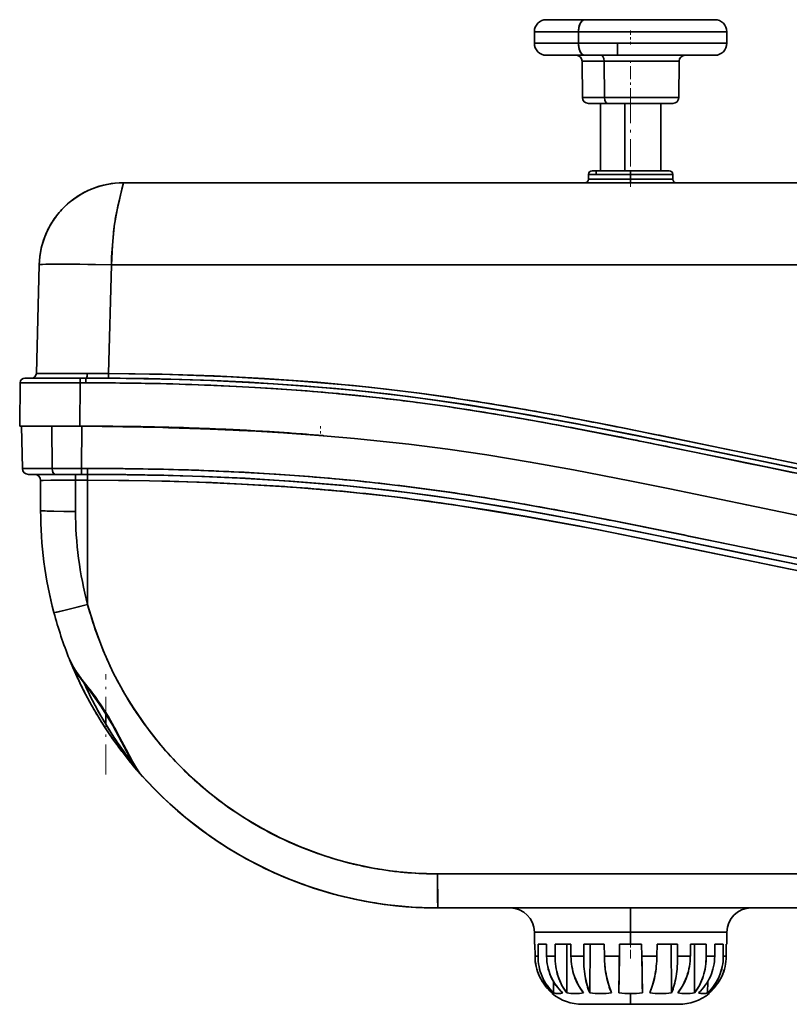
# Model space of a CAD drawing. Extents: x 0 to 420, y 0 to 297.
# Drawn here: x 167 to 199, y 201 to 242 of the extents above; entities that cross this region are included whole.
import ezdxf

# ---------------------------------------------------------------- set-up
doc = ezdxf.new("R2010")
doc.units = 0
doc.linetypes.add('DASHDOT', pattern=[18.5, 12, -3, 0.5, -3])

msp = doc.modelspace()

# ---------------------------------------------------------------- linework, layer by layer
at = {"color": 7, "lineweight": 35}
for p, q in [((190.809, 241.88), (189.21, 241.88)), ((196.21, 241.88), (190.809, 241.88)), ((188.71, 241.38), (190.538, 241.38)), ((188.71, 241.38), (188.71, 240.903)), ((190.538, 241.38), (188.711, 241.38)), ((190.538, 241.38), (190.538, 240.903)), ((196.71, 241.38), (190.538, 241.38)), ((190.538, 240.903), (190.538, 241.38)), ((190.538, 241.38), (196.71, 241.38)), ((196.71, 241.38), (196.71, 240.903)), ((190.538, 240.903), (188.71, 240.903)), ((188.71, 240.903), (190.538, 240.903)), ((190.538, 240.903), (196.71, 240.903)), ((196.709, 240.903), (190.538, 240.903)), ((192.156, 240.903), (192.029, 240.903)), ((192.03, 240.903), (192.159, 240.903)), ((192.159, 240.903), (192.03, 240.903)), ((192.03, 240.903), (192.156, 240.903)), ((192.085, 240.903), (192.159, 240.903)), ((192.085, 240.903), (192.159, 240.903)), ((192.159, 240.403), (192.159, 240.903)), ((189.215, 240.403), (189.196, 240.403)), ((189.196, 240.403), (189.216, 240.403)), ((189.215, 240.403), (189.196, 240.403)), ((189.196, 240.403), (189.216, 240.403)), ((189.223, 240.403), (189.215, 240.403)), ((189.216, 240.403), (189.442, 240.403)), ((189.216, 240.403), (189.288, 240.403)), ((189.216, 240.403), (190.444, 240.403)), ((189.585, 240.403), (189.254, 240.403)), ((190.445, 240.403), (189.254, 240.403)), ((189.442, 240.403), (189.424, 240.403)), ((189.424, 240.403), (189.595, 240.403)), ((189.442, 240.403), (189.424, 240.403)), ((189.424, 240.403), (189.595, 240.403)), ((189.442, 240.403), (189.783, 240.403)), ((190.536, 240.403), (189.442, 240.403)), ((189.585, 240.403), (190.445, 240.403)), ((189.595, 240.403), (189.766, 240.403)), ((189.595, 240.403), (189.766, 240.403)), ((189.766, 240.403), (189.783, 240.403)), ((189.766, 240.403), (189.783, 240.403)), ((189.858, 240.403), (189.77, 240.403)), ((189.784, 240.403), (189.77, 240.403)), ((189.783, 240.403), (190.506, 240.403)), ((189.783, 240.403), (190.114, 240.403)), ((189.783, 240.403), (190.878, 240.403)), ((190.445, 240.403), (189.992, 240.403)), ((190.446, 240.403), (189.992, 240.403)), ((190.114, 240.403), (190.506, 240.403)), ((190.444, 240.403), (190.45, 240.403)), ((190.445, 240.403), (190.45, 240.403)), ((190.45, 240.403), (190.588, 240.403)), ((190.495, 240.403), (190.809, 240.403)), ((190.506, 240.403), (190.495, 240.403)), ((190.506, 240.403), (190.495, 240.403)), ((190.495, 240.403), (190.809, 240.403)), ((190.506, 240.403), (191.173, 240.403)), ((191.173, 240.403), (190.506, 240.403)), ((190.588, 240.403), (190.536, 240.403)), ((190.588, 240.403), (190.827, 240.403)), ((190.827, 240.403), (190.588, 240.403)), ((190.809, 240.403), (191.124, 240.403)), ((190.809, 240.403), (191.124, 240.403)), ((190.827, 240.403), (191.268, 240.403)), ((190.878, 240.403), (190.827, 240.403)), ((191.124, 240.403), (191.135, 240.403)), ((191.124, 240.403), (191.135, 240.403)), ((191.135, 240.403), (191.635, 240.403)), ((191.135, 240.403), (192.16, 240.403)), ((191.135, 240.403), (191.803, 240.403)), ((191.173, 240.403), (191.268, 240.403)), ((191.268, 240.403), (191.173, 240.403)), ((191.268, 240.403), (191.48, 240.403)), ((191.709, 240.403), (191.268, 240.403)), ((191.48, 240.403), (191.709, 240.403)), ((191.635, 240.403), (192.16, 240.403)), ((191.709, 240.403), (192.334, 240.403)), ((191.803, 240.403), (191.709, 240.403)), ((192.16, 240.403), (192.159, 240.403)), ((192.159, 240.403), (192.534, 240.403)), ((192.16, 240.403), (192.159, 240.403)), ((192.159, 240.403), (192.534, 240.403)), ((192.16, 240.403), (192.222, 240.403)), ((192.222, 240.403), (192.16, 240.403)), ((192.222, 240.403), (192.334, 240.403)), ((192.334, 240.403), (192.222, 240.403)), ((192.334, 240.403), (192.859, 240.403)), ((192.859, 240.403), (192.334, 240.403)), ((192.859, 240.403), (192.334, 240.403)), ((192.534, 240.403), (192.908, 240.403)), ((192.534, 240.403), (192.908, 240.403)), ((192.859, 240.403), (193.502, 240.403)), ((192.859, 240.403), (192.909, 240.403)), ((192.971, 240.403), (192.859, 240.403)), ((192.908, 240.403), (192.909, 240.403)), ((192.908, 240.403), (192.909, 240.403)), ((192.909, 240.403), (193.444, 240.403)), ((192.909, 240.403), (193.962, 240.403)), ((192.909, 240.403), (192.971, 240.403)), ((193.402, 240.403), (193.962, 240.403)), ((193.502, 240.403), (193.402, 240.403)), ((193.444, 240.403), (193.962, 240.403)), ((193.502, 240.403), (193.969, 240.403)), ((193.969, 240.403), (193.502, 240.403)), ((193.962, 240.403), (193.971, 240.403)), ((193.969, 240.403), (193.962, 240.403)), ((193.962, 240.403), (193.971, 240.403)), ((193.969, 240.403), (194.457, 240.403)), ((193.969, 240.403), (194.069, 240.403)), ((194.069, 240.403), (193.969, 240.403)), ((193.971, 240.403), (194.305, 240.403)), ((193.971, 240.403), (194.305, 240.403)), ((194.069, 240.403), (194.63, 240.403)), ((194.63, 240.403), (194.069, 240.403)), ((194.305, 240.403), (194.639, 240.403)), ((194.305, 240.403), (194.639, 240.403)), ((194.396, 240.403), (195.429, 240.403)), ((194.457, 240.403), (194.396, 240.403)), ((194.457, 240.403), (194.742, 240.403)), ((194.742, 240.403), (194.457, 240.403)), ((194.63, 240.403), (195.057, 240.403)), ((194.639, 240.403), (194.63, 240.403)), ((194.63, 240.403), (195.429, 240.403)), ((194.639, 240.403), (194.63, 240.403)), ((194.742, 240.403), (194.944, 240.403)), ((194.742, 240.403), (194.803, 240.403)), ((194.803, 240.403), (194.742, 240.403)), ((194.803, 240.403), (195.836, 240.403)), ((195.836, 240.403), (194.803, 240.403)), ((194.938, 240.403), (196.167, 240.403)), ((194.944, 240.403), (194.938, 240.403)), ((194.944, 240.403), (194.975, 240.403)), ((195.637, 240.403), (194.975, 240.403)), ((194.976, 240.403), (194.975, 240.403)), ((194.975, 240.403), (195.979, 240.403)), ((195.637, 240.403), (194.975, 240.403)), ((196.205, 240.403), (194.976, 240.403)), ((195.057, 240.403), (195.429, 240.403)), ((195.429, 240.403), (195.445, 240.403)), ((195.429, 240.403), (195.445, 240.403)), ((195.445, 240.403), (195.65, 240.403)), ((195.445, 240.403), (195.65, 240.403)), ((195.65, 240.403), (195.853, 240.403)), ((195.65, 240.403), (195.853, 240.403)), ((195.898, 240.403), (195.826, 240.403)), ((195.837, 240.403), (195.826, 240.403)), ((195.836, 240.403), (196.041, 240.403)), ((195.853, 240.403), (195.836, 240.403)), ((195.836, 240.403), (196.167, 240.403)), ((195.853, 240.403), (195.836, 240.403)), ((196.205, 240.403), (195.979, 240.403)), ((196.041, 240.403), (196.167, 240.403)), ((196.167, 240.403), (196.205, 240.403)), ((196.167, 240.403), (196.187, 240.403)), ((196.167, 240.403), (196.187, 240.403)), ((196.187, 240.403), (196.206, 240.403)), ((196.187, 240.403), (196.206, 240.403)), ((196.206, 240.403), (196.225, 240.403)), ((196.206, 240.403), (196.225, 240.403)), ((191.616, 240.155), (190.695, 240.155)), ((190.708, 238.651), (190.695, 240.155)), ((191.616, 240.155), (190.695, 240.155)), ((194.725, 240.155), (191.616, 240.155)), ((191.623, 238.651), (191.616, 240.155)), ((194.725, 240.155), (191.616, 240.155)), ((191.616, 240.155), (191.623, 238.651)), ((194.712, 238.651), (194.725, 240.155)), ((191.623, 238.651), (190.708, 238.651)), ((190.708, 238.651), (191.623, 238.651)), ((190.958, 238.403), (191.759, 238.403)), ((190.958, 238.403), (190.997, 238.403)), ((190.997, 238.403), (191.102, 238.403)), ((191.102, 238.403), (191.268, 238.403)), ((191.183, 238.403), (191.881, 238.403)), ((191.268, 238.403), (191.49, 238.403)), ((191.46, 238.403), (191.46, 235.61)), ((191.49, 238.403), (191.759, 238.403)), ((191.623, 238.651), (194.712, 238.651)), ((194.711, 238.651), (191.623, 238.651)), ((191.759, 238.403), (192.064, 238.403)), ((191.759, 238.403), (194.462, 238.403)), ((191.881, 238.403), (194.237, 238.403)), ((192.064, 238.403), (192.394, 238.403)), ((192.394, 238.403), (192.736, 238.403)), ((192.468, 238.403), (192.468, 235.61)), ((192.468, 235.61), (192.468, 238.403)), ((192.736, 238.403), (193.078, 238.403)), ((193.078, 238.403), (193.405, 238.403)), ((193.405, 238.403), (193.705, 238.403)), ((193.705, 238.403), (193.968, 238.403)), ((193.96, 238.403), (193.96, 235.61)), ((193.968, 238.403), (194.181, 238.403)), ((194.181, 238.403), (194.339, 238.403)), ((194.339, 238.403), (194.434, 238.403)), ((194.434, 238.403), (194.462, 238.403)), ((192.71, 235.46), (190.96, 235.46)), ((190.96, 235.46), (190.96, 235.26)), ((190.96, 235.46), (192.71, 235.46)), ((191.11, 235.61), (191.159, 235.61)), ((192.71, 235.61), (191.11, 235.61)), ((191.159, 235.61), (191.298, 235.61)), ((192.71, 235.61), (191.285, 235.61)), ((191.285, 235.61), (191.285, 235.46)), ((191.298, 235.61), (191.505, 235.61)), ((191.505, 235.61), (191.75, 235.61)), ((191.75, 235.61), (192.009, 235.61)), ((192.009, 235.61), (192.262, 235.61)), ((192.262, 235.61), (192.71, 235.61)), ((194.135, 235.61), (192.71, 235.61)), ((192.71, 235.61), (193.158, 235.61)), ((194.31, 235.61), (192.71, 235.61)), ((192.71, 235.61), (192.71, 235.46)), ((192.71, 235.46), (192.71, 235.61)), ((192.71, 235.46), (192.71, 235.26)), ((192.71, 235.46), (194.46, 235.46)), ((194.46, 235.46), (192.71, 235.46)), ((192.71, 235.26), (192.71, 235.46)), ((193.158, 235.61), (193.411, 235.61)), ((193.411, 235.61), (193.67, 235.61)), ((193.67, 235.61), (193.916, 235.61)), ((193.916, 235.61), (194.122, 235.61)), ((194.122, 235.61), (194.261, 235.61)), ((194.261, 235.61), (194.31, 235.61)), ((194.46, 235.46), (194.46, 235.26)), ((171.635, 235.11), (171.573, 234.85)), ((221.516, 235.11), (171.635, 235.11)), ((171.635, 235.11), (221.516, 235.11)), ((190.96, 235.26), (192.71, 235.26)), ((190.96, 235.26), (192.71, 235.26)), ((192.71, 235.26), (194.46, 235.26)), ((192.71, 235.26), (194.46, 235.26)), ((192.71, 235.11), (192.71, 235.26)), ((192.71, 235.26), (192.71, 235.11)), ((171.5, 234.536), (171.573, 234.85)), ((171.573, 234.85), (171.5, 234.536)), ((171.401, 234.116), (171.5, 234.536)), ((171.401, 234.116), (171.454, 234.338)), ((171.454, 234.338), (171.401, 234.116)), ((171.454, 234.338), (171.5, 234.536)), ((171.5, 234.536), (171.454, 234.338)), ((171.299, 233.599), (171.3, 233.604)), ((168.136, 231.701), (168.018, 227.198)), ((168.136, 231.701), (168.018, 227.198)), ((171.017, 227.195), (171.135, 231.701)), ((171.135, 231.701), (171.017, 227.195)), ((171.135, 231.701), (222.016, 231.701)), ((171.135, 231.701), (222.016, 231.701)), ((167.541, 227.003), (167.585, 227.003)), ((167.541, 227.003), (169.841, 227.003)), ((167.585, 227.003), (167.716, 227.003)), ((167.716, 227.003), (167.929, 227.003)), ((167.929, 227.003), (168.215, 227.003)), ((168.215, 227.003), (168.563, 227.003)), ((168.563, 227.003), (168.961, 227.003)), ((168.604, 227.196), (168.579, 227.196)), ((168.604, 227.196), (170.134, 227.196)), ((168.961, 227.003), (169.393, 227.003)), ((169.393, 227.003), (169.841, 227.003)), ((169.841, 227.003), (170.075, 227.003)), ((169.841, 227.003), (169.841, 226.805)), ((169.841, 227.003), (169.841, 226.805)), ((170.075, 227.003), (169.841, 227.003)), ((170.076, 226.805), (170.075, 227.003)), ((170.076, 226.805), (170.075, 227.003)), ((171.016, 227), (171.017, 227.195)), ((171.017, 227.195), (171.016, 227)), ((167.325, 225.003), (167.341, 226.805)), ((167.341, 226.805), (167.325, 225.003)), ((167.381, 226.805), (167.341, 226.805)), ((167.341, 226.805), (167.517, 226.805)), ((167.517, 226.805), (168.073, 226.805)), ((168.073, 226.805), (168.921, 226.805)), ((168.921, 226.805), (169.841, 226.805)), ((169.841, 226.805), (169.826, 225.003)), ((169.826, 225.003), (169.841, 226.805)), ((169.841, 226.805), (170.076, 226.805)), ((169.841, 226.805), (170.076, 226.805)), ((167.325, 225.003), (167.406, 225.003)), ((167.529, 225.003), (167.325, 225.003)), ((167.377, 225.003), (167.325, 225.003)), ((167.529, 225.003), (167.377, 225.003)), ((167.438, 223.248), (167.406, 225.003)), ((167.406, 225.003), (167.438, 223.248)), ((168.105, 225.003), (167.529, 225.003)), ((167.776, 225.003), (167.529, 225.003)), ((167.741, 225.003), (168.138, 225.003)), ((168.656, 225.003), (167.741, 225.003)), ((168.105, 225.003), (167.776, 225.003)), ((168.656, 225.003), (168.105, 225.003)), ((168.505, 225.003), (168.105, 225.003)), ((168.138, 225.003), (168.656, 225.003)), ((168.656, 225.003), (168.505, 225.003)), ((168.672, 223.248), (168.656, 225.003)), ((168.672, 223.248), (168.656, 225.003)), ((168.888, 225.003), (169.226, 225.003)), ((168.957, 225.003), (168.888, 225.003)), ((168.957, 225.003), (168.888, 225.003)), ((169.075, 225.003), (168.889, 225.003)), ((169.95, 225.003), (168.957, 225.003)), ((169.447, 225.003), (168.957, 225.003)), ((169.029, 225.003), (169.531, 225.001)), ((169.503, 225.003), (169.075, 225.003)), ((170.076, 225.003), (169.198, 225.003)), ((169.824, 225.003), (169.447, 225.003)), ((169.951, 225.003), (169.824, 225.003)), ((169.896, 223.249), (169.906, 224.999)), ((169.906, 224.999), (169.896, 223.249)), ((170.231, 225.003), (169.951, 225.003)), ((170.44, 225.002), (170.497, 225.002)), ((170.612, 225.002), (170.549, 225.002)), ((171.281, 224.998), (170.673, 225.002)), ((170.825, 225.001), (171.245, 224.998)), ((171.254, 224.998), (171.245, 224.998)), ((171.249, 224.998), (171.333, 224.997)), ((171.267, 224.998), (171.449, 224.996)), ((171.267, 224.998), (171.45, 224.996)), ((171.402, 224.997), (171.278, 224.998)), ((171.333, 224.997), (171.488, 224.996)), ((171.402, 224.997), (171.867, 224.992)), ((173.645, 224.957), (173.803, 224.952)), ((173.803, 224.952), (173.945, 224.948)), ((173.995, 224.947), (173.891, 224.95)), ((173.945, 224.948), (174.121, 224.943)), ((174.098, 224.944), (174.051, 224.945)), ((174.111, 224.943), (174.098, 224.944)), ((174.121, 224.943), (174.135, 224.943)), ((176.65, 224.823), (176.039, 224.852)), ((190.445, 224.908), (191.235, 224.757)), ((178.396, 224.73), (178.181, 224.745)), ((178.38, 224.731), (178.181, 224.745)), ((178.331, 224.735), (178.254, 224.74)), ((178.33, 224.726), (178.352, 224.725)), ((178.351, 224.725), (178.332, 224.726)), ((179.211, 224.665), (179.646, 224.633)), ((179.948, 224.609), (179.639, 224.635)), ((179.646, 224.633), (179.917, 224.612)), ((179.947, 224.609), (179.918, 224.611)), ((191.235, 224.757), (192.021, 224.603)), ((194.477, 224.108), (195.365, 223.924)), ((196.68, 224.054), (195.096, 224.382)), ((198.265, 223.726), (196.68, 224.054)), ((195.365, 223.924), (196.697, 223.649)), ((196.697, 223.649), (197.474, 223.488)), ((167.438, 223.248), (168.672, 223.248)), ((168.672, 223.248), (167.438, 223.248)), ((168.742, 223.249), (168.672, 223.248)), ((169.896, 223.249), (168.672, 223.248)), ((169.261, 223.249), (168.742, 223.249)), ((169.575, 223.25), (169.261, 223.249)), ((169.417, 223.249), (169.47, 223.249)), ((169.735, 223.25), (169.575, 223.25)), ((169.896, 223.249), (169.735, 223.25)), ((170.15, 223.249), (169.896, 223.249)), ((170.15, 223.249), (169.896, 223.249)), ((169.896, 223.249), (169.896, 223.003)), ((169.896, 223.003), (169.896, 223.249)), ((170.15, 223.249), (170.15, 223.003)), ((170.15, 223.003), (170.15, 223.249)), ((197.474, 223.488), (198.251, 223.328)), ((167.764, 223.003), (167.688, 223.003)), ((167.688, 223.003), (168.797, 223.003)), ((167.946, 223.003), (167.688, 223.003)), ((167.985, 223.003), (167.764, 223.003)), ((167.946, 223.003), (169.646, 223.003)), ((167.946, 223.003), (167.946, 223.003)), ((167.946, 223.003), (167.956, 223.003)), ((168.338, 223.003), (167.985, 223.003)), ((168.797, 223.003), (168.338, 223.003)), ((168.924, 223.003), (168.797, 223.003)), ((168.797, 223.003), (169.896, 223.003)), ((169.054, 223.003), (168.924, 223.003)), ((169.326, 223.003), (169.054, 223.003)), ((169.752, 223.003), (169.326, 223.003)), ((169.646, 223.003), (170.15, 223.003)), ((169.646, 222.76), (169.646, 223.003)), ((169.646, 223.003), (169.646, 222.76)), ((169.896, 223.003), (169.752, 223.003)), ((170.15, 223.003), (169.896, 223.003)), ((169.896, 223.003), (170.15, 223.003)), ((170.15, 223.003), (170.15, 222.76)), ((170.15, 222.76), (170.15, 223.003)), ((168.196, 221.503), (168.196, 222.753)), ((168.196, 222.753), (168.196, 221.503)), ((168.621, 222.758), (168.306, 222.756)), ((169.646, 222.76), (168.621, 222.758)), ((168.807, 222.758), (169.404, 222.759)), ((169.536, 222.76), (169.646, 222.76)), ((170.15, 222.76), (169.646, 222.76)), ((169.646, 222.76), (169.646, 221.465)), ((169.646, 222.76), (169.646, 221.465)), ((170.15, 222.76), (169.646, 222.76)), ((170.15, 217.602), (170.15, 222.76)), ((170.15, 217.602), (170.15, 222.76)), ((169.177, 215.897), (169.184, 215.879)), ((169.177, 215.897), (169.178, 215.896)), ((169.407, 215.298), (169.394, 215.331)), ((169.495, 215.086), (169.399, 215.317)), ((170.008, 214.324), (169.99, 214.364)), ((170.9, 212.635), (170.9, 213.072)), ((170.9, 213.072), (170.9, 212.635)), ((171.346, 212.339), (171.52, 212.011)), ((171.52, 212.011), (171.69, 211.685)), ((171.69, 211.685), (171.857, 211.366)), ((171.959, 211.014), (171.86, 211.135)), ((172.119, 210.885), (172.02, 211.01)), ((172.199, 210.729), (172.046, 210.909)), ((172.331, 210.578), (172.199, 210.729)), ((172.431, 210.466), (172.331, 210.578)), ((172.493, 210.397), (172.334, 210.574)), ((172.431, 210.466), (172.483, 210.408)), ((179.835, 207.221), (179.845, 207.218)), ((183.453, 206.466), (183.48, 206.464)), ((186.873, 206.416), (184.69, 206.416)), ((202.154, 206.416), (184.69, 206.416)), ((189.056, 206.416), (186.873, 206.416)), ((187.176, 206.416), (189.056, 206.416)), ((187.176, 206.416), (189.055, 206.416)), ((191.239, 206.416), (189.056, 206.416)), ((193.422, 206.416), (191.239, 206.416)), ((195.605, 206.416), (193.422, 206.416)), ((196.696, 206.416), (195.605, 206.416)), ((197.788, 206.416), (196.696, 206.416)), ((199.971, 206.416), (197.788, 206.416)), ((184.696, 205.003), (184.678, 205.003)), ((184.696, 205.003), (189.062, 205.003)), ((199.15, 205.003), (184.696, 205.003)), ((199.15, 205.003), (184.696, 205.003)), ((184.696, 205.003), (202.161, 205.003)), ((187.714, 205.003), (184.696, 205.003)), ((187.71, 205.003), (192.71, 205.003)), ((189.062, 205.003), (193.428, 205.003)), ((192.71, 204.003), (192.71, 205.003)), ((192.71, 205.003), (197.71, 205.003)), ((192.71, 205.003), (192.71, 204.003)), ((193.428, 205.003), (197.794, 205.003)), ((199.463, 205.003), (197.707, 205.003)), ((197.794, 205.003), (202.161, 205.003)), ((192.71, 204.003), (188.71, 204.003)), ((188.71, 203.503), (188.71, 204.003)), ((192.71, 204.003), (188.712, 204.003)), ((196.71, 204.003), (192.71, 204.003)), ((192.71, 204.003), (192.71, 203.503)), ((192.71, 204.003), (192.71, 203.503)), ((196.71, 204.003), (192.71, 204.003)), ((196.71, 203.503), (196.71, 204.003)), ((188.736, 203.503), (188.71, 203.503)), ((188.736, 203.503), (188.711, 203.503)), ((188.736, 203.503), (188.737, 203.003)), ((188.736, 203.503), (188.737, 203.003)), ((188.862, 203.003), (188.864, 203.503)), ((188.862, 203.003), (188.864, 203.503)), ((188.864, 203.503), (189.213, 203.503)), ((189.213, 203.503), (188.864, 203.503)), ((188.864, 203.503), (189.213, 203.503)), ((189.213, 203.503), (189.218, 203.003)), ((189.213, 203.503), (189.218, 203.003)), ((189.572, 203.003), (189.578, 203.503)), ((189.572, 203.003), (189.578, 203.503)), ((189.578, 203.503), (190.223, 203.503)), ((190.223, 203.503), (189.578, 203.503)), ((189.578, 203.503), (190.059, 203.503)), ((190.059, 203.503), (190.059, 201.479)), ((190.059, 201.479), (190.059, 203.503)), ((190.059, 203.503), (190.223, 203.503)), ((190.223, 203.503), (190.23, 203.003)), ((190.223, 203.503), (190.23, 203.003)), ((190.76, 203.003), (190.768, 203.503)), ((190.76, 203.003), (190.768, 203.503)), ((190.768, 203.503), (191.611, 203.503)), ((191.611, 203.503), (190.768, 203.503)), ((190.768, 203.503), (191.028, 203.503)), ((191.028, 203.503), (191.009, 201.479)), ((191.009, 201.479), (191.028, 203.503)), ((191.028, 203.503), (191.611, 203.503)), ((191.611, 203.503), (191.62, 203.003)), ((191.611, 203.503), (191.62, 203.003)), ((192.219, 201.479), (192.254, 203.503)), ((192.245, 203.003), (192.254, 203.503)), ((192.245, 203.003), (192.254, 203.503)), ((192.254, 203.503), (192.71, 203.503)), ((192.71, 203.503), (192.254, 203.503)), ((192.254, 203.503), (193.167, 203.503)), ((192.71, 203.503), (193.167, 203.503)), ((193.167, 203.503), (192.71, 203.503)), ((193.167, 203.503), (193.175, 203.003)), ((193.167, 203.503), (193.175, 203.003)), ((193.801, 203.003), (193.809, 203.503)), ((193.801, 203.003), (193.809, 203.503)), ((193.809, 203.503), (194.653, 203.503)), ((194.653, 203.503), (193.809, 203.503)), ((193.809, 203.503), (194.392, 203.503)), ((194.411, 201.479), (194.392, 203.503)), ((194.392, 203.503), (194.653, 203.503)), ((194.392, 203.503), (194.411, 201.479)), ((194.653, 203.503), (194.66, 203.003)), ((194.653, 203.503), (194.66, 203.003)), ((195.191, 203.003), (195.197, 203.503)), ((195.191, 203.003), (195.197, 203.503)), ((195.197, 203.503), (195.843, 203.503)), ((195.843, 203.503), (195.197, 203.503)), ((195.197, 203.503), (195.362, 203.503)), ((195.362, 201.479), (195.362, 203.503)), ((195.362, 203.503), (195.843, 203.503)), ((195.362, 203.503), (195.362, 201.479)), ((195.843, 203.503), (195.848, 203.003)), ((195.843, 203.503), (195.848, 203.003)), ((196.203, 203.003), (196.207, 203.503)), ((196.203, 203.003), (196.207, 203.503)), ((196.207, 203.503), (196.556, 203.503)), ((196.556, 203.503), (196.207, 203.503)), ((196.207, 203.503), (196.556, 203.503)), ((196.556, 203.503), (196.559, 203.003)), ((196.556, 203.503), (196.559, 203.003)), ((196.683, 203.003), (196.684, 203.503)), ((196.684, 203.503), (196.683, 203.003)), ((196.683, 203.003), (196.684, 203.503)), ((196.684, 203.503), (196.683, 203.003)), ((196.71, 203.503), (196.684, 203.503)), ((196.71, 203.503), (196.684, 203.503)), ((188.862, 203.003), (188.737, 203.003)), ((188.737, 203.003), (188.862, 203.003)), ((189.572, 203.003), (189.218, 203.003)), ((189.218, 203.003), (189.572, 203.003)), ((190.76, 203.003), (190.23, 203.003)), ((190.23, 203.003), (190.76, 203.003)), ((192.245, 203.003), (191.62, 203.003)), ((191.62, 203.003), (192.245, 203.003)), ((192.23, 202.163), (192.245, 203.003)), ((192.238, 202.573), (192.245, 203.003)), ((193.175, 203.003), (193.801, 203.003)), ((193.801, 203.003), (193.175, 203.003)), ((193.175, 203.003), (193.19, 202.161)), ((193.175, 203.003), (193.183, 202.57)), ((193.175, 203.003), (193.202, 201.479)), ((194.66, 203.003), (195.191, 203.003)), ((195.191, 203.003), (194.66, 203.003)), ((195.848, 203.003), (196.203, 203.003)), ((196.203, 203.003), (195.848, 203.003)), ((196.683, 203.003), (196.558, 203.003)), ((196.559, 203.003), (196.683, 203.003)), ((192.23, 202.163), (192.238, 202.573)), ((193.183, 202.57), (193.19, 202.161)), ((189.507, 201.947), (189.512, 201.479)), ((189.512, 201.479), (189.507, 201.947)), ((190.805, 202.253), (190.819, 202.161)), ((192.218, 201.479), (192.23, 202.163)), ((192.224, 201.794), (192.23, 202.163)), ((193.202, 201.479), (193.188, 202.253)), ((193.19, 202.161), (193.202, 201.479)), ((193.19, 202.161), (193.196, 201.791)), ((195.909, 201.479), (195.913, 201.947)), ((195.913, 201.947), (195.909, 201.479)), ((192.219, 201.479), (192.224, 201.794)), ((193.196, 201.791), (193.202, 201.479)), ((189.452, 201.479), (189.452, 201.448)), ((189.452, 201.448), (189.452, 201.479)), ((189.452, 201.479), (189.452, 201.448)), ((192.71, 201.003), (192.71, 201.448)), ((192.71, 201.448), (192.71, 201.003)), ((195.968, 201.479), (195.968, 201.448)), ((195.968, 201.448), (195.968, 201.479)), ((195.968, 201.448), (195.969, 201.479)), ((190.709, 201.003), (192.71, 201.003)), ((190.71, 201.003), (190.709, 201.003)), ((192.71, 201.003), (190.709, 201.003)), ((190.749, 201.003), (190.71, 201.003)), ((192.71, 201.003), (190.726, 201.003)), ((190.862, 201.003), (190.749, 201.003)), ((191.047, 201.003), (190.862, 201.003)), ((191.296, 201.003), (191.047, 201.003)), ((191.599, 201.003), (191.296, 201.003)), ((191.945, 201.003), (191.599, 201.003)), ((192.32, 201.003), (191.945, 201.003)), ((192.71, 201.003), (192.32, 201.003)), ((193.1, 201.003), (192.71, 201.003)), ((194.7, 201.003), (192.71, 201.003)), ((194.712, 201.003), (192.71, 201.003)), ((192.71, 201.003), (194.712, 201.003)), ((193.476, 201.003), (193.1, 201.003)), ((193.821, 201.003), (193.476, 201.003)), ((194.124, 201.003), (193.821, 201.003)), ((194.373, 201.003), (194.124, 201.003)), ((194.558, 201.003), (194.373, 201.003)), ((194.672, 201.003), (194.558, 201.003)), ((194.71, 201.003), (194.672, 201.003)), ((194.71, 201.003), (194.712, 201.003))]:
    msp.add_line(p, q, dxfattribs=at)
at = {"color": 7, "linetype": 'DASHDOT', "lineweight": 13, "ltscale": 0.014327}
msp.add_line((192.71, 241.428), (192.71, 240.855), dxfattribs=at)
at = {"color": 7, "linetype": 'DASHDOT', "lineweight": 13, "ltscale": 0.045131}
msp.add_line((192.71, 238.5), (192.71, 240.306), dxfattribs=at)
at = {"color": 7, "linetype": 'DASHDOT', "lineweight": 13, "ltscale": 0.09431}
msp.add_line((192.71, 238.717), (192.71, 234.945), dxfattribs=at)
at = {"color": 7, "linetype": 'DASHDOT', "lineweight": 13, "ltscale": 0.000147247}
msp.add_line((170.825, 225.001), (170.825, 224.996), dxfattribs=at)
at = {"color": 7, "linetype": 'DASHDOT', "lineweight": 13, "ltscale": 0.008145}
msp.add_line((179.825, 224.703), (179.825, 225.029), dxfattribs=at)
at = {"color": 7, "linetype": 'DASHDOT', "lineweight": 13, "ltscale": 0.104378}
msp.add_line((170.9, 210.537), (170.9, 214.712), dxfattribs=at)
at = {"color": 7, "linetype": 'DASHDOT', "lineweight": 13, "ltscale": 0.03}
msp.add_line((192.71, 202.903), (192.71, 204.103), dxfattribs=at)
at = {"color": 7, "lineweight": 35}
for points in [[(190.538, 241.38), (190.555, 241.557), (190.613, 241.725), (190.684, 241.824), (190.77, 241.875), (190.809, 241.88)], [(190.809, 241.88), (190.725, 241.855), (190.647, 241.781), (190.573, 241.627), (190.541, 241.451), (190.538, 241.38)], [(190.809, 240.403), (190.728, 240.426), (190.652, 240.496), (190.576, 240.648), (190.541, 240.828), (190.538, 240.903)], [(190.538, 240.903), (190.557, 240.72), (190.617, 240.55), (190.689, 240.455), (190.772, 240.408), (190.809, 240.403)], [(191.616, 240.155), (191.602, 240.264), (191.558, 240.358), (191.52, 240.392), (191.48, 240.403)], [(191.48, 240.403), (191.52, 240.392), (191.558, 240.357), (191.602, 240.265), (191.616, 240.155)], [(191.759, 238.403), (191.718, 238.414), (191.68, 238.449), (191.637, 238.542), (191.623, 238.651)], [(191.623, 238.651), (191.637, 238.542), (191.681, 238.448), (191.719, 238.414), (191.759, 238.403)], [(171.635, 235.11), (171.406, 234.137), (171.256, 233.302), (171.177, 232.518), (171.135, 231.701)], [(171.135, 231.701), (169.818, 231.728), (168.816, 231.733), (168.41, 231.727), (168.153, 231.709), (168.141, 231.706), (168.138, 231.704), (168.136, 231.702), (168.136, 231.701)], [(171.135, 231.701), (169.18, 231.733), (168.435, 231.728), (168.191, 231.715), (168.152, 231.709), (168.141, 231.706), (168.138, 231.704), (168.137, 231.703), (168.136, 231.701)], [(168.157, 231.71), (168.226, 231.718), (168.636, 231.731)], [(168.018, 227.198), (168.021, 227.197), (168.232, 227.196), (170.134, 227.196)], [(170.134, 227.196), (170.123, 227.085), (170.109, 227.038), (170.092, 227.011), (170.083, 227.004), (170.075, 227.003)], [(170.075, 227.003), (170.083, 227.005), (170.098, 227.018), (170.109, 227.039), (170.126, 227.099), (170.134, 227.196)], [(170.075, 227.003), (171.504, 226.996), (173.157, 226.969), (174.958, 226.914), (176.818, 226.828)], [(170.075, 227.003), (172.675, 226.979), (175.274, 226.902), (177.87, 226.766), (180.462, 226.563), (181.85, 226.425), (183.225, 226.267), (184.596, 226.087), (185.976, 225.884), (188.553, 225.457), (190.268, 225.144), (193.69, 224.471), (197.532, 223.678), (201.371, 222.9)], [(200.017, 223.17), (195.011, 224.2), (191.961, 224.817), (190.433, 225.112), (188.029, 225.548), (185.618, 225.939), (184.167, 226.146), (182.713, 226.329), (180.769, 226.535), (178.823, 226.699), (176.874, 226.825), (175.411, 226.896), (173.947, 226.948), (171.016, 227)], [(177.491, 226.985), (175.405, 227.091), (173.247, 227.161), (171.017, 227.195)], [(171.017, 227.195), (173.564, 227.154), (176.11, 227.06), (178.653, 226.907), (181.192, 226.689), (182.565, 226.542), (183.923, 226.374), (185.279, 226.186), (186.644, 225.976), (188.223, 225.712), (189.799, 225.429), (191.898, 225.028), (196.088, 224.177), (200.272, 223.317), (202.366, 222.906), (205.45, 222.345), (207.004, 222.091), (208.548, 221.862), (211.286, 221.515), (214.032, 221.241), (216.784, 221.037), (219.541, 220.899), (222.301, 220.823)], [(183.94, 226.372), (181.844, 226.622), (179.694, 226.826), (177.491, 226.985)], [(201.159, 222.74), (197.133, 223.559), (193.1, 224.388), (189.774, 225.034), (188.108, 225.333), (186.558, 225.592), (185.005, 225.829), (183.136, 226.078), (181.256, 226.288), (179.378, 226.458), (177.858, 226.568), (176.336, 226.655), (174.758, 226.723), (173.179, 226.77), (170.076, 226.805)], [(176.818, 226.828), (179.102, 226.678), (181.327, 226.48), (183.484, 226.235)], [(183.484, 226.235), (185.658, 225.933), (187.795, 225.588), (190.849, 225.033), (192.839, 224.643), (196.698, 223.851)], [(169.906, 224.999), (173.298, 224.948), (174.998, 224.895), (176.7, 224.82), (178.969, 224.683), (181.235, 224.497), (183.494, 224.257), (185.114, 224.048), (186.729, 223.809), (188.538, 223.511), (190.343, 223.186), (192.744, 222.722), (194.343, 222.398), (197.538, 221.734), (201.134, 220.996)], [(169.906, 224.999), (173.298, 224.948), (174.998, 224.895), (176.7, 224.82), (178.969, 224.683), (181.235, 224.497), (183.494, 224.257), (185.114, 224.048), (186.729, 223.809), (188.538, 223.511), (190.343, 223.186), (192.744, 222.722), (194.343, 222.398), (197.538, 221.734), (201.134, 220.996)], [(176.679, 224.836), (174.002, 224.947), (171.437, 224.996), (169.951, 225.003)], [(170.247, 225.003), (171.613, 224.994), (173.764, 224.952), (175.888, 224.875), (176.201, 224.86)], [(175.837, 224.878), (173.929, 224.948), (170.86, 225), (170.247, 225.003)], [(196.698, 223.851), (199.657, 223.242), (201.12, 222.949), (203.293, 222.532)], [(168.672, 223.248), (168.685, 223.141), (168.726, 223.048), (168.761, 223.013), (168.797, 223.003)], [(168.797, 223.003), (168.769, 223.009), (168.743, 223.028), (168.709, 223.075), (168.686, 223.138), (168.672, 223.248)], [(201.289, 219.182), (197.981, 219.853), (194.674, 220.537), (191.732, 221.128), (190.258, 221.41), (188.043, 221.809), (186.596, 222.048), (185.145, 222.269), (183.27, 222.519), (181.392, 222.729), (179.51, 222.899), (177.973, 223.011), (176.434, 223.099), (174.855, 223.168), (173.274, 223.214), (170.15, 223.249)], [(183.536, 222.238), (182.213, 222.394), (180.933, 222.526), (178.508, 222.728), (176.69, 222.84), (175.009, 222.915), (173.497, 222.963), (170.934, 223.001), (170.15, 223.003)], [(170.15, 223.003), (171.734, 222.994), (173.316, 222.967), (174.898, 222.919), (176.478, 222.85), (178.583, 222.722), (180.684, 222.55), (182.781, 222.329), (184.41, 222.123), (186.035, 221.887), (187.667, 221.623), (189.295, 221.337), (191.996, 220.825), (193.793, 220.465), (197.385, 219.725), (201.429, 218.903)], [(169.646, 222.76), (168.257, 222.755), (168.203, 222.754), (168.197, 222.753), (168.196, 222.753)], [(170.15, 222.76), (172.722, 222.736), (175.294, 222.661), (177.862, 222.527)], [(199.336, 219.075), (194.934, 219.983), (191.997, 220.577), (190.526, 220.861), (188.315, 221.265), (186.829, 221.515), (185.341, 221.745), (182.908, 222.069), (180.789, 222.295), (178.666, 222.472), (176.54, 222.604), (175.054, 222.67), (173.568, 222.717), (171.859, 222.749), (170.15, 222.76)], [(196.764, 219.853), (192.925, 220.64), (191.077, 221.004), (188.429, 221.492), (185.767, 221.927), (183.536, 222.238)], [(185.533, 221.716), (188.334, 221.261), (191.247, 220.723)], [(168.196, 221.503), (168.196, 221.502), (168.197, 221.502), (168.198, 221.501), (168.201, 221.5), (168.214, 221.497), (168.346, 221.486), (169.159, 221.467), (169.646, 221.465)], [(169.646, 221.465), (168.616, 221.476), (168.283, 221.49), (168.208, 221.498), (168.2, 221.5), (168.197, 221.501), (168.196, 221.502), (168.196, 221.503)], [(191.247, 220.723), (193.008, 220.375), (196.93, 219.57)], [(203.358, 218.785), (201.254, 219.189), (196.766, 220.104)], [(209.985, 217.484), (208.395, 217.697), (206.817, 217.935), (205.087, 218.223), (203.377, 218.53), (201.129, 218.962), (199.653, 219.259), (196.764, 219.853)], [(196.93, 219.57), (200.297, 218.88), (201.983, 218.547), (204.516, 218.076)], [(168.749, 217.268), (168.749, 217.268), (168.751, 217.267), (168.754, 217.266), (168.764, 217.267), (168.889, 217.289), (169.711, 217.487), (170.15, 217.602)], [(170.15, 217.602), (169.158, 217.35), (168.835, 217.278), (168.761, 217.267), (168.753, 217.266), (168.75, 217.267), (168.749, 217.267), (168.749, 217.268)], [(184.69, 206.416), (183.788, 206.443), (182.893, 206.523), (182.006, 206.656), (181.128, 206.843), (180.48, 207.017), (179.838, 207.22), (178.995, 207.535), (178.178, 207.898), (177.384, 208.309), (176.616, 208.767), (175.876, 209.269), (175.165, 209.816), (174.489, 210.404), (173.811, 211.07), (173.178, 211.777), (172.59, 212.523), (172.048, 213.307), (171.696, 213.881), (171.216, 214.771), (170.798, 215.689), (170.443, 216.633), (170.15, 217.602)], [(172.334, 210.574), (172.19, 210.777), (172.007, 211.09), (171.745, 211.579), (171.476, 212.095), (170.997, 212.959), (170.565, 213.629), (170.208, 214.107), (169.853, 214.562), (169.621, 214.894), (169.52, 215.065), (169.394, 215.331)], [(169.395, 215.328), (169.557, 214.995), (169.804, 214.615), (170.199, 214.091), (170.732, 213.34), (171.192, 212.572), (171.797, 211.454), (172.108, 210.903), (172.271, 210.654), (172.334, 210.574)], [(172.022, 211.062), (172.244, 210.693), (172.335, 210.574)], [(184.696, 205.003), (184.696, 205.005), (184.693, 205.164), (184.69, 206.416)], [(184.69, 206.416), (184.692, 205.41), (184.695, 205.015), (184.696, 205.004), (184.696, 205.003)], [(190.059, 201.479), (189.852, 201.788), (189.695, 202.163)], [(190.374, 202.161), (190.54, 201.788), (190.754, 201.479)], [(191.009, 201.479), (190.899, 201.791), (190.819, 202.163)], [(191.705, 202.161), (191.798, 201.791), (191.918, 201.479)], [(193.503, 201.479), (193.623, 201.791), (193.715, 202.163)], [(194.602, 202.161), (194.521, 201.791), (194.411, 201.479)], [(194.667, 201.479), (194.881, 201.788), (195.047, 202.163)], [(195.725, 202.161), (195.568, 201.788), (195.362, 201.479)]]:
    msp.add_lwpolyline(points, dxfattribs=at)
for centre, radius, start, end in [((189.21, 241.38), 0.5, 90, 180), ((196.21, 241.38), 0.5, 0, 90), ((189.21, 240.903), 0.5, 180, 269.4724), ((196.21, 240.903), 0.5, 270.5276, 0), ((190.445, 240.153), 0.25, 0.5, 89.9994), ((194.975, 240.153), 0.25, 90.0006, 179.5), ((190.958, 238.653), 0.25, 180.5, 270.0004), ((194.462, 238.653), 0.25, 269.9996, 359.5), ((191.11, 235.46), 0.15, 90, 180), ((194.31, 235.46), 0.15, 360, 90), ((171.635, 231.61), 3.5, 90.0003, 178.4997), ((171.635, 231.61), 3.5, 90, 112.2064), ((190.81, 235.26), 0.15, 270, 0), ((194.61, 235.26), 0.15, 180, 270), ((171.635, 231.61), 3.5, 112.2064, 123.2616), ((171.635, 231.61), 3.5, 128.7695, 134.2627), ((171.635, 231.61), 3.5, 123.2616, 128.7695), ((171.635, 231.61), 3.5, 134.2627, 145.2624), ((179.458, 232.264), 8.268, 167.0557, 170.6736), ((179.459, 232.264), 8.268, 167.0558, 170.6736), ((171.635, 231.61), 3.5, 145.2624, 156.3113), ((182.264, 231.851), 11.103, 170.9172, 173.9796), ((171.635, 231.61), 3.5, 156.3113, 178.5), ((187.549, 231.281), 16.419, 173.9342, 178.5326), ((167.541, 226.803), 0.2, 90, 179.5), ((167.541, 226.803), 0.2, 90, 179.5), ((167.818, 227.203), 0.2, 270, 358.5), ((167.818, 227.203), 0.2, 270, 358.5), ((168.447, 277.527), 50.332, 269.5115, 270.1788), ((170.08, 83.679), 143.324, 89.62589, 90.00183), ((170.309, 92.76), 134.437, 89.69814, 90.07442), ((170.305, 90.628), 136.568, 89.70115, 90.07156), ((168.397, -807.289), 1034.095, 89.920007, 90.058524), ((170.122, 91.657), 135.147, 88.8233, 90.01971), ((170.586, 111.992), 114.807, 86.74247, 88.84627), ((171.509, 128.616), 98.158, 84.70231, 86.72935), ((172.319, 137.56), 89.176, 83.22415, 84.6895), ((172.653, 140.529), 86.189, 82.4628, 83.21194), ((170.798, 127.176), 100.063, 80.59825, 82.45318), ((170.657, 126.24), 100.617, 80.51093, 82.40362), ((164.023, 86.32), 141.478, 79.28264, 80.59418), ((165.778, 96.484), 130.77, 79.83615, 80.55176), ((145.742, -10.131), 239.646, 78.50233, 79.27639), ((168.671, 11.445), 213.558, 89.66868, 90.00405), ((168.671, 11.432), 213.571, 89.66868, 90.00403), ((170.135, 90.851), 134.152, 88.6403, 89.95891), ((170.223, 96.119), 128.883, 88.47856, 89.43761), ((169.92, 89.506), 135.484, 87.17082, 88.58234), ((169.803, 85.924), 139.068, 87.42973, 88.5654), ((170.596, 110.009), 114.988, 86.96753, 88.64314), ((169.945, 90.115), 134.875, 87.15647, 88.51096), ((169.662, 81.296), 143.697, 87.99212, 88.46379), ((170.108, 93.826), 131.16, 87.30781, 87.99503), ((170.52, 102.833), 122.143, 86.96491, 87.30273), ((170.942, 118.54), 106.45, 85.17781, 87.03519), ((171.174, 121.693), 103.29, 85.51866, 86.99987), ((171.36, 124.533), 100.444, 85.09516, 86.96482), ((171.361, 124.537), 100.44, 85.09906, 86.96496), ((160.086, 64.839), 162.923, 79.26045, 79.82937), ((171.541, 119.685), 105.26, 85.41895, 86.23142), ((171.71, 121.899), 103.04, 85.41432, 85.82539), ((132.678, -75.92), 306.326, 78.36128, 78.82981), ((97.028, -250.965), 485.357, 78.34299, 78.53405), ((292.379, 680.21), 466.084, 258.35035, 258.54923), ((167.688, 223.253), 0.25, 181.0455, 270), ((167.688, 223.253), 0.25, 181.0455, 270), ((170.205, 88.657), 134.592, 88.59373, 90.02319), ((170.69, 108.518), 114.726, 86.91793, 88.5928), ((297.067, 703.263), 490.003, 258.36577, 258.55175), ((167.946, 222.753), 0.25, 0.0032, 89.9992), ((167.946, 222.753), 0.25, 360, 90), ((171.455, 122.823), 100.4, 85.00178, 86.91459), ((172.137, 131.005), 92.189, 83.93955, 84.9814), ((168.294, 220.491), 2.265, 89.698, 92.4916), ((171.812, 127.532), 95.188, 84.03522, 86.35573), ((172.674, 136.067), 87.099, 82.83576, 83.93919), ((171.472, 127.249), 95.999, 80.77465, 82.78016), ((172.556, 135.115), 87.568, 81.47767, 84.00375), ((165.168, 88.375), 135.38, 79.35573, 80.77871), ((184.696, 221.503), 16.5, 180, 194.8723), ((184.702, 221.504), 16.506, 180.0027, 194.8696), ((168.824, 230.809), 9.335, 266.8248, 268.7539), ((184.681, 221.464), 15.035, 179.9962, 187.4399), ((184.701, 221.466), 15.055, 180.0027, 194.8696), ((148.339, -1.28), 226.601, 78.51119, 79.36116), ((52.823, -471.44), 706.366, 78.241941, 78.51463), ((184.681, 221.462), 15.035, 187.4324, 194.8761), ((184.683, 221.459), 15.036, 194.8627, 204.27), ((184.696, 221.503), 16.5, 194.8723, 201.9672), ((184.817, 221.541), 16.627, 194.8911, 201.9318), ((171.721, 216.274), 2.511, 202.0607, 209.2249), ((184.696, 221.503), 16.5, 202.0568, 221.4803), ((184.696, 221.503), 16.5, 202.8871, 204.7949), ((172.519, 216.726), 3.428, 209.2995, 214.6917), ((184.693, 221.462), 15.047, 204.2636, 208.9565), ((174.965, 218.419), 6.403, 214.6942, 217.7323), ((184.696, 221.503), 16.5, 204.7949, 206.7825), ((191.501, 231.173), 27.287, 217.6634, 218.4128), ((185.167, 221.246), 16.665, 204.3912, 211.1143), ((185.235, 221.279), 16.74, 204.5481, 205.6155), ((185.182, 221.256), 16.682, 204.5512, 205.6216), ((185.183, 221.256), 16.683, 204.5496, 205.6199), ((159.714, 205.909), 13.317, 35.4256, 38.6102), ((184.696, 221.503), 16.5, 206.7825, 208.8046), ((184.993, 221.161), 16.471, 205.6094, 206.7027), ((184.692, 221.46), 15.044, 208.9544, 213.6778), ((184.696, 221.503), 16.5, 208.8046, 210.8621), ((185.433, 221.382), 16.963, 206.7024, 207.7731), ((185.22, 221.274), 16.725, 207.7842, 208.8799), ((162.348, 207.854), 10.043, 30.764, 35.0942), ((184.696, 221.503), 16.5, 210.8621, 212.9547), ((185.215, 221.275), 16.721, 208.8922, 211.1144), ((185.212, 221.273), 16.717, 208.9096, 211.1147), ((185.075, 221.194), 16.558, 208.908, 211.1261), ((157.082, 204.736), 16.163, 28.0582, 30.7121), ((184.69, 221.459), 15.042, 213.6754, 218.3714), ((185.042, 221.175), 16.52, 211.1284, 212.9024), ((184.877, 221.069), 16.325, 211.1093, 218.5996), ((184.696, 221.503), 16.5, 212.9547, 215.0346), ((184.981, 221.138), 16.449, 212.9084, 214.6719), ((184.696, 221.503), 16.5, 215.0346, 217.0873), ((184.608, 221.438), 16.39, 215.5341, 217.1311), ((184.845, 221.046), 16.285, 214.6777, 216.4199), ((184.69, 221.457), 15.041, 218.3688, 223.0432), ((184.696, 221.503), 16.5, 217.0873, 219.0399), ((184.92, 221.102), 16.378, 216.4221, 218.0375), ((186.817, 219.279), 16.923, 207.8787, 209.0507), ((184.696, 221.503), 16.5, 219.0399, 219.9463), ((184.689, 221.456), 15.04, 223.0406, 227.7246), ((184.696, 221.503), 16.5, 221.4808, 245.7219), ((184.696, 221.502), 16.499, 221.4798, 270.0009), ((184.696, 221.502), 16.499, 221.4798, 269.8831), ((184.689, 221.454), 15.038, 227.722, 232.4439), ((184.667, 221.43), 15.005, 227.7305, 229.4005), ((184.688, 221.453), 15.037, 232.4414, 237.1444), ((184.688, 221.451), 15.035, 237.142, 241.8198), ((184.687, 221.448), 15.032, 241.8173, 246.5015), ((184.687, 221.445), 15.029, 246.4988, 251.2204), ((184.686, 221.442), 15.026, 251.2174, 255.9294), ((184.689, 221.45), 15.034, 255.9281, 260.6077), ((184.675, 221.362), 14.945, 255.9634, 260.5181), ((184.696, 221.503), 16.5, 245.7219, 257.8803), ((184.686, 221.432), 15.016, 260.6054, 265.2924), ((184.688, 221.437), 15.021, 265.2872, 270.0063), ((184.696, 221.503), 16.5, 257.8803, 270), ((184.696, 221.501), 16.498, 267.7567, 270.0001), ((184.696, 221.501), 16.498, 267.7567, 270.0001), ((187.71, 204.003), 1, 0, 90), ((197.71, 204.003), 1, 90, 180), ((190.726, 203.007), 1.989, 180.1245, 205.1779), ((190.719, 203.006), 1.981, 180.1003, 192.7249), ((190.981, 202.99), 2.119, 179.647, 202.9835), ((190.996, 202.992), 2.134, 179.6968, 191.3117), ((191.352, 203.019), 2.134, 180.4382, 203.7073), ((191.36, 203.021), 2.142, 180.4705, 192.1402), ((192.257, 202.964), 2.684, 179.1739, 197.3779), ((192.337, 202.971), 2.765, 179.3353, 188.2713), ((192.94, 203.032), 2.71, 180.6122, 198.7377), ((193.01, 203.04), 2.78, 180.7584, 189.7285), ((195.583, 202.914), 4.824, 178.9406, 188.9603), ((195.834, 202.922), 5.075, 179.0905, 183.947), ((196.463, 203.069), 4.844, 180.7842, 190.8042), ((196.713, 203.087), 5.094, 180.9414, 185.8216), ((188.956, 203.069), 4.845, 349.212, 359.215), ((188.706, 203.087), 5.096, 354.2151, 359.058), ((189.838, 202.914), 4.823, 351.0231, 1.0604), ((189.588, 202.922), 5.073, 356.0169, 0.9102), ((192.48, 203.032), 2.711, 341.2911, 359.387), ((192.41, 203.04), 2.781, 350.3394, 359.2409), ((193.164, 202.964), 2.684, 342.5929, 0.8271), ((193.084, 202.971), 2.764, 351.6605, 0.6656), ((194.069, 203.019), 2.134, 336.3299, 359.5616), ((194.06, 203.021), 2.143, 347.9451, 359.5291), ((194.44, 202.99), 2.119, 336.9794, 0.3534), ((194.694, 203.007), 1.989, 334.8618, 359.8755), ((194.425, 202.992), 2.134, 348.6009, 0.3038), ((194.695, 203.007), 1.988, 347.2924, 359.8788), ((194.702, 203.006), 1.981, 347.2751, 359.8997), ((194.702, 203.006), 1.982, 347.3683, 359.8993), ((190.722, 203.006), 1.985, 192.5973, 205.1474), ((190.723, 203.006), 1.985, 192.6903, 205.1869), ((190.95, 202.981), 2.087, 191.2632, 203.0846), ((191.329, 203.012), 2.11, 192.0913, 203.7751), ((192.139, 202.939), 2.565, 188.197, 197.6173), ((192.84, 203.007), 2.607, 189.656, 198.9324), ((195.231, 202.876), 4.469, 183.8824, 189.1824), ((196.144, 203.024), 4.521, 185.759, 190.9953), ((189.273, 203.024), 4.526, 349.0228, 354.2787), ((190.194, 202.875), 4.465, 350.7991, 356.0805), ((192.579, 203.008), 2.609, 341.0981, 350.4129), ((193.282, 202.939), 2.563, 342.3517, 351.7335), ((194.091, 203.012), 2.111, 336.2625, 347.9943), ((194.471, 202.981), 2.086, 336.8778, 348.6491), ((194.698, 203.006), 1.985, 334.8131, 347.3097), ((194.698, 203.006), 1.985, 334.8526, 347.4027), ((190.737, 203.013), 2.001, 205.1468, 230.0469), ((190.728, 203.008), 1.991, 205.1136, 217.5734), ((190.737, 203.013), 2.001, 205.1864, 230.0467), ((190.728, 203.008), 1.991, 205.1531, 217.6661), ((190.846, 202.93), 1.971, 202.8973, 227.3862), ((190.88, 202.949), 2.011, 203.0404, 215.0957), ((191.238, 202.965), 2.008, 203.5981, 227.7493), ((191.27, 202.984), 2.045, 203.7289, 215.7009), ((191.823, 202.835), 2.232, 197.5394, 207.8228), ((192.541, 202.902), 2.29, 198.8534, 209.003), ((194.239, 202.71), 3.463, 189.0948, 195.3453), ((194.242, 202.711), 3.467, 189.1235, 195.4004), ((194.233, 202.709), 3.457, 189.1108, 195.3954), ((195.174, 202.83), 3.532, 190.9077, 197.1025), ((190.241, 202.831), 3.538, 342.9464, 349.108), ((191.188, 202.709), 3.457, 344.6046, 350.8892), ((192.877, 202.902), 2.292, 331.0742, 341.175), ((194.182, 202.965), 2.008, 312.2513, 336.44), ((193.599, 202.834), 2.23, 332.0985, 342.4319), ((194.15, 202.984), 2.045, 324.3888, 336.3082), ((194.574, 202.93), 1.971, 312.6132, 337.0645), ((194.684, 203.013), 2.001, 309.9533, 334.8532), ((194.541, 202.949), 2.01, 324.814, 336.9226), ((194.692, 203.008), 1.991, 322.3339, 334.8469), ((194.692, 203.008), 1.991, 322.4266, 334.8864), ((194.687, 203.011), 1.997, 322.4682, 334.8281), ((190.736, 203.012), 2, 217.5407, 230.044), ((190.737, 203.012), 2, 217.6334, 230.0435), ((190.809, 202.898), 1.922, 215.0568, 227.5633), ((191.202, 202.934), 1.96, 215.6611, 227.9106), ((191.481, 202.652), 1.843, 207.7375, 219.5011), ((192.207, 202.713), 1.906, 208.9228, 220.3411), ((193.151, 202.405), 2.334, 195.1955, 203.3827), ((194.098, 202.493), 2.404, 196.9645, 204.933), ((191.319, 202.494), 2.408, 335.0717, 343.0907), ((192.273, 202.404), 2.33, 336.6125, 344.7478), ((193.212, 202.714), 1.908, 319.6617, 331.1591), ((193.941, 202.651), 1.842, 320.4959, 332.1788), ((194.218, 202.934), 1.961, 312.0898, 324.43), ((194.612, 202.897), 1.922, 312.4363, 324.8514), ((194.684, 203.012), 2, 309.956, 322.4593), ((194.684, 203.012), 2, 309.9565, 322.3666), ((190.71, 203.003), 2, 231.0366, 269.9538), ((189.701, 202.038), 0.59, 251.3274, 269.9362), ((189.701, 202.039), 0.591, 251.3415, 269.9499), ((189.7, 202.03), 0.582, 269.9963, 288.8006), ((189.7, 202.03), 0.582, 269.9951, 288.7983), ((190.405, 203.395), 1.947, 259.7623, 270.0614), ((190.404, 203.392), 1.944, 259.7545, 270.0666), ((190.41, 203.376), 1.928, 269.9186, 280.2861), ((190.409, 203.38), 1.931, 269.9206, 280.2779), ((191.46, 204.744), 3.296, 262.1377, 270.0649), ((191.46, 204.741), 3.293, 262.1343, 270.0659), ((191.463, 204.818), 3.37, 266.4781, 270.0153), ((191.468, 204.732), 3.284, 269.9301, 277.8767), ((191.467, 204.732), 3.284, 269.9309, 277.876), ((191.464, 204.851), 3.403, 269.9949, 271.9873), ((192.706, 205.296), 3.848, 262.7246, 270.0652), ((192.706, 205.297), 3.849, 262.725, 270.0646), ((192.715, 205.296), 3.848, 269.9348, 277.2754), ((192.715, 205.297), 3.849, 269.9354, 277.275), ((193.953, 204.732), 3.284, 262.1229, 270.0703), ((193.953, 204.732), 3.284, 262.124, 270.0691), ((193.961, 204.745), 3.297, 269.9354, 277.8619), ((193.961, 204.741), 3.293, 269.9341, 277.8657), ((195.011, 203.38), 1.931, 259.7221, 270.0794), ((195.011, 203.376), 1.928, 259.7133, 270.0819), ((194.71, 203.003), 2, 270.0462, 308.9634), ((195.016, 203.396), 1.948, 269.939, 280.2372), ((195.016, 203.392), 1.944, 269.9334, 280.2455), ((195.72, 202.03), 0.582, 251.1982, 270.0047), ((195.72, 202.03), 0.582, 251.2017, 270.0049), ((195.719, 202.039), 0.591, 270.0644, 288.6718), ((195.719, 202.039), 0.591, 270.0501, 288.6585)]:
    msp.add_arc(centre, radius, start, end, dxfattribs=at)

doc.saveas('drawing.dxf')
